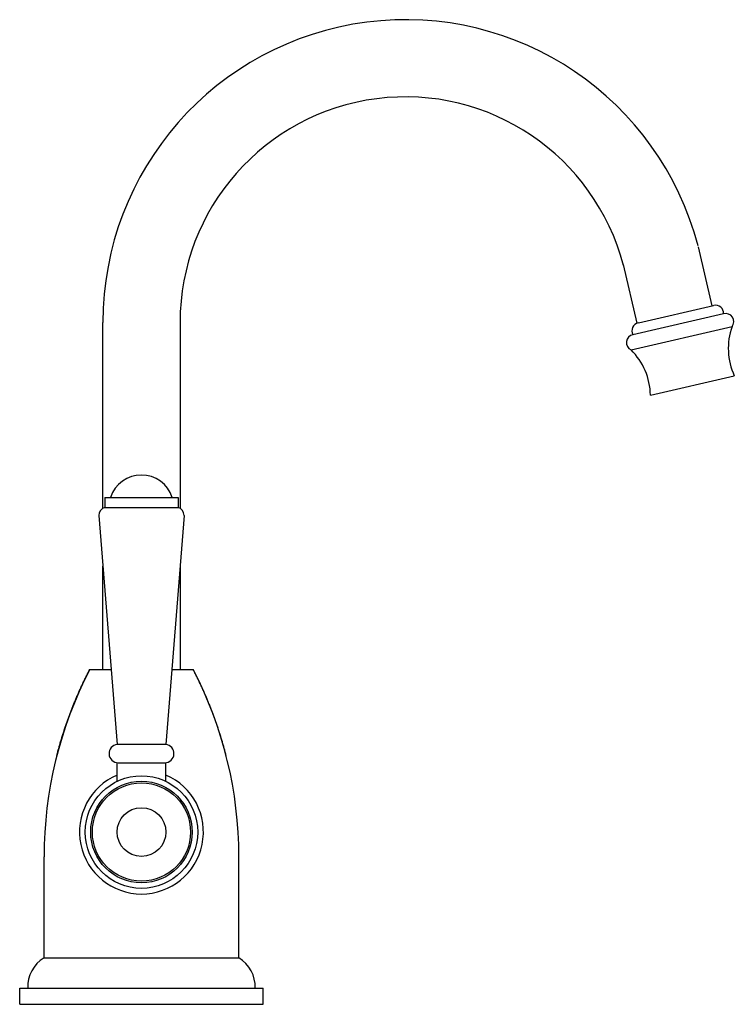
# Model space of a CAD drawing. Units: millimetres. Extents: x 554 to 5657, y -3397 to 625.
# Drawn here: x 3236 to 3412, y -2428 to -2185 of the extents above; entities that cross this region are included whole.
import ezdxf

# ---------------------------------------------------------------- set-up
doc = ezdxf.new("R2010")
doc.units = ezdxf.units.MM

msp = doc.modelspace()

# ---------------------------------------------------------------- linework, layer by layer
at = {"color": 7}
for p, q in [((3402.82503, -2241.20983), (3406.17026, -2255.6996)), ((3384.312, -2245.4839), (3387.65723, -2259.97367)), ((3388.06993, -2259.8784), (3406.58296, -2255.60433)), ((3409.06841, -2257.65164), (3386.73034, -2262.80143)), ((3256.17644, -2305.55386), (3256.17644, -2259.80584)), ((3275.17643, -2259.76592), (3275.17643, -2305.55386)), ((3386.26115, -2266.55382), (3411.13307, -2260.81988)), ((3391.04101, -2277.66254), (3411.69915, -2272.90003)), ((3256.67644, -2302.84942), (3274.67644, -2302.84942)), ((3256.67644, -2302.84942), (3256.67644, -2305.34942)), ((3274.67644, -2302.84942), (3274.67644, -2305.34942)), ((3256.67644, -2305.34942), (3274.67644, -2305.34942)), ((3255.17644, -2307.28591), (3259.67644, -2363.65785)), ((3276.17644, -2307.28591), (3271.67644, -2363.66443)), ((3256.17644, -2345.22666), (3256.17644, -2319.81308)), ((3275.17643, -2319.81454), (3275.17643, -2345.22666)), ((3252.92644, -2345.22666), (3258.20513, -2345.22666)), ((3273.14809, -2345.22666), (3278.42644, -2345.22666)), ((3271.67644, -2363.66443), (3259.67644, -2363.65785)), ((3259.67644, -2372.73667), (3259.67644, -2368.1505)), ((3259.92644, -2368.1505), (3271.42644, -2368.1505)), ((3271.67644, -2372.73667), (3271.67644, -2368.1505)), ((3241.67644, -2416.22666), (3241.67644, -2391.30744)), ((3289.67644, -2416.22666), (3289.67644, -2391.30744)), ((3241.67644, -2416.22666), (3241.67644, -2405.22666)), ((3289.67644, -2416.22666), (3289.67644, -2405.22666)), ((3241.67644, -2416.22666), (3245.27644, -2416.22666)), ((3241.67644, -2416.22666), (3289.67644, -2416.22666)), ((3286.07644, -2416.22666), (3289.67644, -2416.22666)), ((3235.67644, -2427.62666), (3235.67644, -2423.62666)), ((3235.67644, -2423.62666), (3295.67644, -2423.62666)), ((3235.67644, -2427.62666), (3235.67644, -2423.62666)), ((3295.67644, -2427.62666), (3295.67644, -2423.62666)), ((3235.67644, -2427.62666), (3295.67644, -2427.62666))]:
    msp.add_line(p, q, dxfattribs=at)
for p, q in [((3253.51588, -2345.22666), (3258.20513, -2345.22666)), ((3256.17644, -2345.22666), (3258.20513, -2345.22666)), ((3273.14809, -2345.22666), (3277.83699, -2345.22666)), ((3273.14809, -2345.22666), (3275.17643, -2345.22666))]:
    msp.add_line(p, q)
for radius in [13.85641, 12.505, 12.09339]:
    msp.add_circle((3265.67644, -2385.22666), radius, dxfattribs=at)
msp.add_circle((3265.67644, -2385.22666), 6)
for centre, radius, start, end in [((3330.67643, -2259.76592), 74.5, 14.6314668, 180.0307037), ((3330.67643, -2259.76592), 55.5, 14.6314668, 180), ((3407.07114, -2257.54729), 2, 357.0093201, 102.9820901), ((3409.55465, -2259.59163), 2, 322.1117529, 104.0706722), ((3388.48034, -2261.83319), 2, 102.9820901, 208.9548601), ((3426.21329, -2266.16656), 16, 160.4780777, 204.8877799), ((3387.14252, -2264.7585), 2, 101.8935081, 243.8524274), ((3375.04384, -2277.96311), 16, 1.0764003, 45.4861026), ((3265.67644, -2305.34942), 8, 18.2099569, 161.7900431), ((3265.67644, -2305.34942), 8, 18.2099569, 161.7900431), ((3257.17644, -2307.28591), 2, 104.4775122, 180), ((3274.17644, -2307.28591), 2, 0, 75.5224878), ((3341.67644, -2391.30744), 100, 152.5607598, 180), ((3189.67644, -2391.30744), 100, 0, 27.4392402), ((3259.92976, -2365.89703), 2.25347, 96.4546555, 269.9153904), ((3271.42644, -2365.9005), 2.25, 270, 83.6206298), ((3265.67644, -2385.22666), 15.25, 113.1688798, 66.8311202), ((3245.89684, -2423.28905), 8.22734, 120.862113, 182.3518482), ((3285.45603, -2423.28905), 8.22734, 357.6481518, 59.137887)]:
    msp.add_arc(centre, radius, start, end, dxfattribs=at)
for points in [[(3244.81038, -2366.46861), (3246.70131, -2359.0944), (3249.41841, -2351.98301), (3252.92644, -2345.22666)], [(3286.54249, -2366.46861), (3284.65156, -2359.0944), (3281.93447, -2351.98301), (3278.42644, -2345.22666)]]:
    msp.add_rational_spline(points, [1, 0.9956768962, 0.9956768962, 1], degree=3, dxfattribs=at)

doc.saveas('drawing.dxf')
